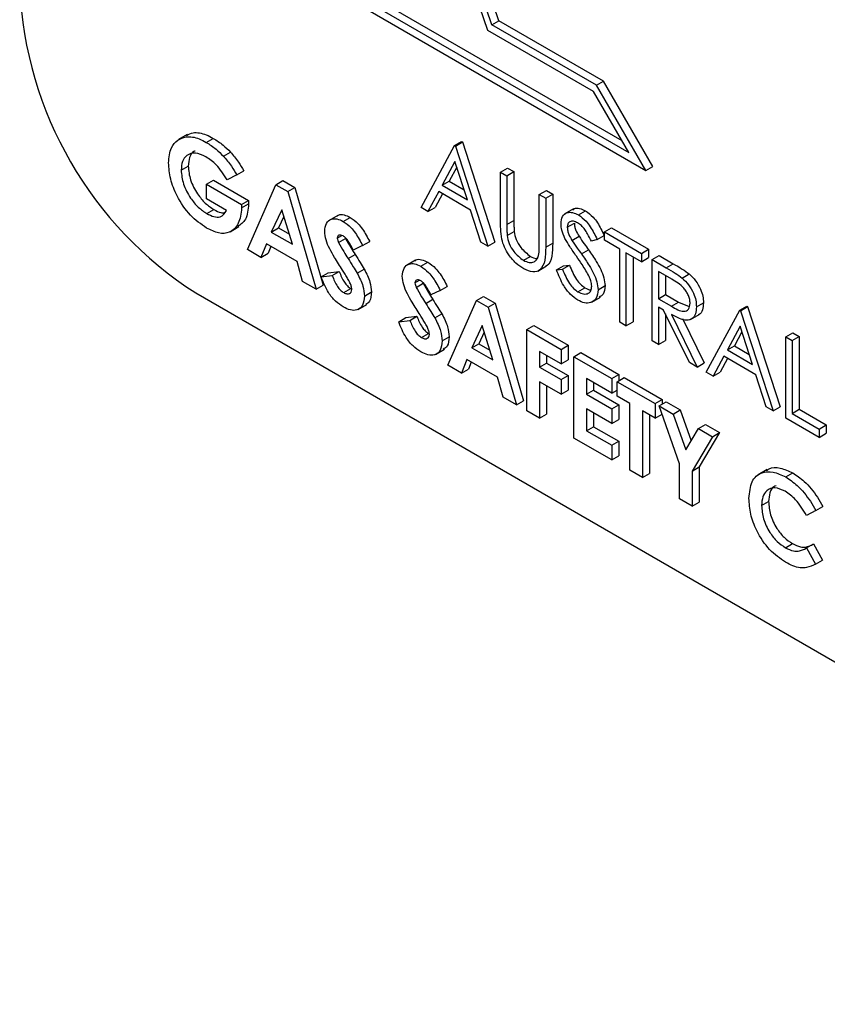
# Model space of a CAD drawing. Units: millimetres. Extents: x 5 to 415, y 5 to 292.
# Drawn here: x 359 to 360, y 176 to 177 of the extents above; entities that cross this region are included whole.
import ezdxf

# ---------------------------------------------------------------- set-up
doc = ezdxf.new("R2010")
doc.units = ezdxf.units.MM

msp = doc.modelspace()

# ---------------------------------------------------------------- linework, layer by layer
at = {"color": 7, "linetype": 'Continuous', "lineweight": 25}
for p, q in [((359.0751, 176.6791), (359.3535, 176.5184)), ((359.0825, 176.6834), (359.3461, 176.5313)), ((359.0716, 176.6726), (359.3714, 176.4995)), ((359.2092, 176.6531), (359.2166, 176.6574)), ((359.3269, 176.5938), (359.2166, 176.6574)), ((359.3164, 176.5827), (359.205, 176.647)), ((359.3194, 176.5895), (359.2092, 176.6531)), ((359.3194, 176.5895), (359.3269, 176.5938)), ((359.3788, 176.5038), (359.3269, 176.5938)), ((359.3535, 176.5184), (359.3164, 176.5827)), ((359.3714, 176.4995), (359.3194, 176.5895)), ((358.888, 176.5374), (358.8787, 176.5321)), ((358.908, 176.5291), (358.9154, 176.5334)), ((359.1698, 176.5259), (359.1772, 176.5302)), ((359.1707, 176.5253), (359.1781, 176.5296)), ((359.1772, 176.5302), (359.1781, 176.5296)), ((359.1781, 176.5296), (359.2124, 176.4241)), ((358.9261, 176.5146), (358.9336, 176.5189)), ((359.1345, 176.4605), (359.1698, 176.5259)), ((359.1698, 176.5259), (359.1707, 176.5253)), ((359.1707, 176.5253), (359.205, 176.4198)), ((359.1702, 176.5089), (359.1567, 176.4839)), ((359.1833, 176.4686), (359.1702, 176.5089)), ((358.8815, 176.4998), (358.889, 176.5041)), ((358.9401, 176.4948), (358.9475, 176.4991)), ((359.1721, 176.503), (359.1641, 176.4882)), ((359.2183, 176.4978), (359.2257, 176.5021)), ((359.2183, 176.4978), (359.225, 176.494)), ((359.2183, 176.4461), (359.2183, 176.4978)), ((359.225, 176.494), (359.2324, 176.4983)), ((359.2257, 176.5021), (359.2324, 176.4983)), ((359.2324, 176.4983), (359.2324, 176.4469)), ((359.3714, 176.4995), (359.3788, 176.5038)), ((358.9082, 176.4851), (358.9156, 176.4894)), ((358.9156, 176.4894), (358.9526, 176.468)), ((358.9401, 176.4948), (358.93, 176.4895)), ((358.9815, 176.4845), (358.9889, 176.4888)), ((358.9889, 176.4888), (359.0013, 176.4817)), ((359.1567, 176.4839), (359.1641, 176.4882)), ((359.1641, 176.4882), (359.1798, 176.4792)), ((359.225, 176.494), (359.225, 176.4426)), ((358.9082, 176.4697), (358.9082, 176.4851)), ((358.9082, 176.4851), (358.9452, 176.4637)), ((358.9515, 176.4161), (358.9815, 176.4845)), ((358.9815, 176.4845), (358.9939, 176.4774)), ((358.9939, 176.4774), (359.0013, 176.4817)), ((358.9939, 176.4774), (359.0238, 176.3743)), ((359.0013, 176.4817), (359.0313, 176.3786)), ((359.1531, 176.4772), (359.1418, 176.4563)), ((359.1868, 176.4578), (359.1531, 176.4772)), ((359.1567, 176.4839), (359.1833, 176.4686)), ((359.2592, 176.4742), (359.2667, 176.4785)), ((359.2667, 176.4785), (359.2733, 176.4747)), ((358.9295, 176.4574), (358.9082, 176.4697)), ((358.9452, 176.4637), (358.9526, 176.468)), ((358.9526, 176.468), (358.9527, 176.4643)), ((359.157, 176.475), (359.1492, 176.4606)), ((359.2592, 176.4742), (359.2659, 176.4704)), ((359.2592, 176.4228), (359.2592, 176.4742)), ((359.2659, 176.4704), (359.2733, 176.4747)), ((359.2659, 176.4704), (359.2659, 176.4186)), ((359.2733, 176.4747), (359.2733, 176.4229)), ((358.9087, 176.454), (358.9161, 176.4583)), ((358.9452, 176.4637), (358.9453, 176.46)), ((358.9453, 176.46), (358.9527, 176.4643)), ((358.9877, 176.458), (358.9765, 176.4346)), ((358.9988, 176.4218), (358.9877, 176.458)), ((359.1418, 176.4563), (359.1345, 176.4605)), ((359.1418, 176.4563), (359.1492, 176.4606)), ((359.1977, 176.424), (359.1868, 176.4578)), ((359.2953, 176.4591), (359.2861, 176.4538)), ((359.3004, 176.4527), (359.3078, 176.457)), ((358.9898, 176.4511), (358.984, 176.4389)), ((359.0467, 176.4522), (359.0375, 176.4468)), ((359.0524, 176.4458), (359.0598, 176.4501)), ((359.225, 176.4426), (359.2324, 176.4469)), ((358.9332, 176.4349), (358.9425, 176.4403)), ((358.9765, 176.4346), (358.984, 176.4389)), ((358.984, 176.4389), (358.9956, 176.4322)), ((359.2253, 176.4311), (359.2327, 176.4353)), ((359.2887, 176.4397), (359.2962, 176.444)), ((359.3278, 176.4347), (359.3352, 176.4389)), ((359.3352, 176.4389), (359.3742, 176.4164)), ((358.9765, 176.4346), (358.9988, 176.4218)), ((359.0462, 176.4283), (359.0509, 176.431)), ((359.0474, 176.4235), (359.0549, 176.4278)), ((359.2936, 176.4258), (359.3011, 176.4301)), ((359.3202, 176.4267), (359.3141, 176.4249)), ((359.3202, 176.4267), (359.3276, 176.431)), ((359.3278, 176.4347), (359.3668, 176.4121)), ((359.3278, 176.4259), (359.3278, 176.4347)), ((359.344, 176.4165), (359.3278, 176.4259)), ((358.9657, 176.4079), (358.9515, 176.4161)), ((358.9715, 176.4221), (358.9657, 176.4079)), ((359.0038, 176.4035), (358.9715, 176.4221)), ((358.9761, 176.4195), (358.9731, 176.4122)), ((359.0729, 176.4203), (359.0629, 176.4155)), ((359.0729, 176.4203), (359.0803, 176.4246)), ((359.205, 176.4198), (359.1977, 176.424)), ((359.205, 176.4198), (359.2124, 176.4241)), ((359.2659, 176.4186), (359.2733, 176.4229)), ((359.3036, 176.4115), (359.311, 176.4158)), ((359.344, 176.3396), (359.344, 176.4165)), ((359.3668, 176.4121), (359.3742, 176.4164)), ((359.3742, 176.4164), (359.3742, 176.4076)), ((358.9657, 176.4079), (358.9731, 176.4122)), ((359.0575, 176.4066), (359.065, 176.4109)), ((359.1286, 176.4049), (359.1193, 176.3995)), ((359.2425, 176.4048), (359.2499, 176.409)), ((359.3668, 176.4033), (359.3506, 176.4127)), ((359.3506, 176.4127), (359.3506, 176.3357)), ((359.358, 176.4084), (359.358, 176.34)), ((359.3668, 176.4121), (359.3668, 176.4033)), ((359.3668, 176.4033), (359.3742, 176.4076)), ((359.3782, 176.4055), (359.3856, 176.4098)), ((359.3782, 176.4055), (359.3931, 176.3969)), ((359.3782, 176.3198), (359.3782, 176.4055)), ((359.3856, 176.4098), (359.4005, 176.4012)), ((359.0096, 176.3825), (359.0038, 176.4035)), ((359.0671, 176.3912), (359.0745, 176.3955)), ((359.1342, 176.3985), (359.1417, 176.4028)), ((359.2576, 176.3935), (359.2669, 176.3989)), ((359.2773, 176.3946), (359.2847, 176.3989)), ((359.2773, 176.3946), (359.2836, 176.3953)), ((359.2836, 176.3953), (359.291, 176.3996)), ((359.2847, 176.3989), (359.291, 176.3996)), ((359.3931, 176.3969), (359.4005, 176.4012)), ((359.0291, 176.3874), (359.0365, 176.3917)), ((359.0291, 176.3874), (359.0408, 176.3887)), ((359.0365, 176.3917), (359.0482, 176.393)), ((359.0408, 176.3887), (359.0482, 176.393)), ((359.1281, 176.3811), (359.1327, 176.3838)), ((359.3988, 176.3849), (359.3849, 176.3929)), ((359.3849, 176.3929), (359.3849, 176.3643)), ((359.3923, 176.3886), (359.3923, 176.3686)), ((359.4099, 176.3861), (359.4173, 176.3904)), ((359.0238, 176.3743), (359.0096, 176.3825)), ((359.0238, 176.3743), (359.0313, 176.3786)), ((359.053, 176.3707), (359.0604, 176.375)), ((359.1293, 176.3763), (359.1367, 176.3806)), ((359.1547, 176.3731), (359.1448, 176.3683)), ((359.1547, 176.3731), (359.1621, 176.3773)), ((359.2999, 176.3716), (359.3073, 176.3759)), ((359.3211, 176.3738), (359.3285, 176.3781)), ((358.8969, 176.3705), (360.1962, 175.6204)), ((359.0748, 176.3671), (359.0822, 176.3714)), ((359.1394, 176.3594), (359.1468, 176.3637)), ((359.1928, 176.3625), (359.2002, 176.3668)), ((359.2002, 176.3668), (359.2126, 176.3597)), ((359.3144, 176.3607), (359.3236, 176.3661)), ((359.3849, 176.3643), (359.3923, 176.3686)), ((359.3849, 176.3643), (359.3985, 176.3563)), ((359.3923, 176.3686), (359.4059, 176.3606)), ((359.068, 176.3529), (359.0773, 176.3582)), ((359.1628, 176.2941), (359.1928, 176.3625)), ((359.1928, 176.3625), (359.2052, 176.3554)), ((359.2052, 176.3554), (359.2126, 176.3597)), ((359.2052, 176.3554), (359.2352, 176.2523)), ((359.2126, 176.3597), (359.2426, 176.2566)), ((359.3903, 176.3524), (359.3849, 176.3555)), ((359.3849, 176.3555), (359.3849, 176.3159)), ((359.4176, 176.2971), (359.3903, 176.3524)), ((359.3985, 176.3563), (359.4059, 176.3606)), ((359.4059, 176.3606), (359.4172, 176.3561)), ((359.4249, 176.3557), (359.4323, 176.36)), ((359.4706, 176.3522), (359.478, 176.3565)), ((359.4715, 176.3517), (359.4789, 176.356)), ((359.478, 176.3565), (359.4789, 176.356)), ((359.4789, 176.356), (359.5132, 176.2504)), ((359.1109, 176.3401), (359.1184, 176.3444)), ((359.1184, 176.3444), (359.1301, 176.3458)), ((359.1227, 176.3415), (359.1301, 176.3458)), ((359.149, 176.344), (359.1564, 176.3483)), ((359.3923, 176.3483), (359.3923, 176.3202)), ((359.3985, 176.3476), (359.4258, 176.2923)), ((359.4102, 176.3434), (359.4332, 176.2966)), ((359.4186, 176.3424), (359.4279, 176.3477)), ((359.4353, 176.2868), (359.4706, 176.3522)), ((359.4706, 176.3522), (359.4715, 176.3517)), ((359.4715, 176.3517), (359.5058, 176.2462)), ((359.1109, 176.3401), (359.1227, 176.3415)), ((359.199, 176.336), (359.1879, 176.3126)), ((359.2101, 176.2998), (359.199, 176.336)), ((359.2461, 176.3318), (359.2535, 176.336)), ((359.2461, 176.3318), (359.2823, 176.3109)), ((359.2461, 176.246), (359.2461, 176.3318)), ((359.2535, 176.336), (359.2897, 176.3152)), ((359.3506, 176.3357), (359.344, 176.3396)), ((359.3506, 176.3357), (359.358, 176.34)), ((359.471, 176.3353), (359.4575, 176.3103)), ((359.484, 176.295), (359.471, 176.3353)), ((359.1348, 176.3235), (359.1422, 176.3277)), ((359.1566, 176.3199), (359.1641, 176.3242)), ((359.2011, 176.3291), (359.1953, 176.3169)), ((359.4729, 176.3293), (359.4649, 176.3146)), ((359.5191, 176.3242), (359.5265, 176.3285)), ((359.5191, 176.3242), (359.5258, 176.3204)), ((359.5191, 176.2385), (359.5191, 176.3242)), ((359.5258, 176.3204), (359.5332, 176.3246)), ((359.5265, 176.3285), (359.5332, 176.3246)), ((359.5332, 176.3246), (359.5332, 176.2477)), ((359.1498, 176.3056), (359.1591, 176.311)), ((359.1879, 176.3126), (359.1953, 176.3169)), ((359.1879, 176.3126), (359.2101, 176.2998)), ((359.1953, 176.3169), (359.2069, 176.3102)), ((359.2823, 176.3109), (359.2897, 176.3152)), ((359.2823, 176.3109), (359.2823, 176.2955)), ((359.2897, 176.3152), (359.2897, 176.2998)), ((359.3849, 176.3159), (359.3782, 176.3198)), ((359.3849, 176.3159), (359.3923, 176.3202)), ((359.4575, 176.3103), (359.4649, 176.3146)), ((359.4649, 176.3146), (359.4806, 176.3055)), ((359.5258, 176.3204), (359.5258, 176.2434)), ((359.2823, 176.2955), (359.2594, 176.3087)), ((359.2594, 176.3087), (359.2594, 176.2922)), ((359.2669, 176.3044), (359.2669, 176.2965)), ((359.2956, 176.3032), (359.303, 176.3075)), ((359.2956, 176.3032), (359.3356, 176.2801)), ((359.2956, 176.2174), (359.2956, 176.3032)), ((359.303, 176.3075), (359.343, 176.2844)), ((359.4539, 176.3036), (359.4426, 176.2826)), ((359.4578, 176.3013), (359.45, 176.2869)), ((359.4876, 176.2842), (359.4539, 176.3036)), ((359.4575, 176.3103), (359.484, 176.295)), ((359.177, 176.2859), (359.1628, 176.2941)), ((359.1828, 176.3002), (359.177, 176.2859)), ((359.177, 176.2859), (359.1845, 176.2902)), ((359.2152, 176.2815), (359.1828, 176.3002)), ((359.1874, 176.2975), (359.1845, 176.2902)), ((359.2594, 176.2922), (359.2669, 176.2965)), ((359.2594, 176.2922), (359.2823, 176.279)), ((359.2669, 176.2965), (359.2897, 176.2833)), ((359.2823, 176.2955), (359.2897, 176.2998)), ((359.4258, 176.2923), (359.4176, 176.2971)), ((359.4258, 176.2923), (359.4332, 176.2966)), ((359.2209, 176.2606), (359.2152, 176.2815)), ((359.2823, 176.279), (359.2897, 176.2833)), ((359.2897, 176.2833), (359.2897, 176.2679)), ((359.3356, 176.2647), (359.3089, 176.2801)), ((359.3089, 176.2801), (359.3089, 176.2636)), ((359.3356, 176.2801), (359.343, 176.2844)), ((359.3356, 176.2801), (359.3356, 176.2647)), ((359.3413, 176.2768), (359.3487, 176.2811)), ((359.343, 176.2844), (359.343, 176.2778)), ((359.3487, 176.2811), (359.3887, 176.258)), ((359.4426, 176.2826), (359.4353, 176.2868)), ((359.4426, 176.2826), (359.45, 176.2869)), ((359.4985, 176.2503), (359.4876, 176.2842)), ((359.2823, 176.2636), (359.2594, 176.2768)), ((359.2594, 176.2768), (359.2594, 176.2383)), ((359.2669, 176.2725), (359.2669, 176.2426)), ((359.2823, 176.279), (359.2823, 176.2636)), ((359.3164, 176.2758), (359.3164, 176.2679)), ((359.3413, 176.2768), (359.3813, 176.2537)), ((359.3413, 176.2614), (359.3413, 176.2768)), ((359.2352, 176.2523), (359.2209, 176.2606)), ((359.2823, 176.2636), (359.2897, 176.2679)), ((359.3089, 176.2636), (359.3164, 176.2679)), ((359.3089, 176.2636), (359.3356, 176.2482)), ((359.3164, 176.2679), (359.343, 176.2525)), ((359.3356, 176.2647), (359.3413, 176.268)), ((359.3546, 176.2537), (359.3413, 176.2614)), ((359.2352, 176.2523), (359.2426, 176.2566)), ((359.3356, 176.2482), (359.343, 176.2525)), ((359.343, 176.2525), (359.343, 176.2371)), ((359.3546, 176.1834), (359.3546, 176.2537)), ((359.3813, 176.2537), (359.3887, 176.258)), ((359.3813, 176.2537), (359.3813, 176.2383)), ((359.3856, 176.2513), (359.393, 176.2555)), ((359.3856, 176.2513), (359.4004, 176.2427)), ((359.407, 176.1903), (359.3856, 176.2513)), ((359.3887, 176.258), (359.3887, 176.2531)), ((359.393, 176.2555), (359.4078, 176.247)), ((359.5058, 176.2462), (359.4985, 176.2503)), ((359.5058, 176.2462), (359.5132, 176.2504)), ((359.2594, 176.2383), (359.2461, 176.246)), ((359.2594, 176.2383), (359.2669, 176.2426)), ((359.3356, 176.2328), (359.3089, 176.2482)), ((359.3089, 176.2482), (359.3089, 176.2251)), ((359.3164, 176.2439), (359.3164, 176.2294)), ((359.3356, 176.2482), (359.3356, 176.2328)), ((359.3813, 176.2383), (359.3679, 176.246)), ((359.3679, 176.246), (359.3679, 176.1757)), ((359.3754, 176.2417), (359.3754, 176.18)), ((359.3813, 176.2383), (359.3886, 176.2426)), ((359.4004, 176.2427), (359.4078, 176.247)), ((359.4004, 176.2427), (359.4136, 176.205)), ((359.4078, 176.247), (359.4192, 176.2145)), ((359.5543, 176.2181), (359.5191, 176.2385)), ((359.5258, 176.2434), (359.5332, 176.2477)), ((359.5258, 176.2434), (359.5543, 176.2269)), ((359.5332, 176.2477), (359.5617, 176.2312)), ((359.3089, 176.2251), (359.3164, 176.2294)), ((359.3164, 176.2294), (359.343, 176.214)), ((359.3356, 176.2328), (359.343, 176.2371)), ((359.4269, 176.2274), (359.4343, 176.2317)), ((359.4343, 176.2317), (359.4491, 176.2231)), ((359.5543, 176.2269), (359.5617, 176.2312)), ((359.5617, 176.2312), (359.5617, 176.2224)), ((359.3356, 176.1944), (359.2956, 176.2174)), ((359.3089, 176.2251), (359.3356, 176.2098)), ((359.4136, 176.205), (359.4269, 176.2274)), ((359.4417, 176.2188), (359.4203, 176.1826)), ((359.4269, 176.2274), (359.4417, 176.2188)), ((359.4491, 176.2231), (359.4277, 176.1869)), ((359.4417, 176.2188), (359.4491, 176.2231)), ((359.5543, 176.2269), (359.5543, 176.2181)), ((359.5543, 176.2181), (359.5617, 176.2224)), ((359.3356, 176.2098), (359.343, 176.214)), ((359.3356, 176.2098), (359.3356, 176.1944)), ((359.343, 176.214), (359.343, 176.1987)), ((359.3356, 176.1944), (359.343, 176.1987)), ((359.407, 176.1532), (359.407, 176.1903)), ((359.4203, 176.1826), (359.4277, 176.1869)), ((359.4277, 176.1869), (359.4277, 176.1497)), ((359.3679, 176.1757), (359.3546, 176.1834)), ((359.3679, 176.1757), (359.3754, 176.18)), ((359.4203, 176.1826), (359.4203, 176.1455)), ((359.4993, 176.1841), (359.49, 176.1787)), ((359.519, 176.1764), (359.5264, 176.1807)), ((359.4203, 176.1455), (359.407, 176.1532)), ((359.4203, 176.1455), (359.4277, 176.1497)), ((359.4936, 176.1462), (359.501, 176.1505)), ((359.5507, 176.141), (359.5581, 176.1453)), ((359.5507, 176.141), (359.5409, 176.1359)), ((359.5188, 176.1018), (359.5262, 176.1061)), ((359.5409, 176.1015), (359.5484, 176.1058)), ((359.5484, 176.1058), (359.5578, 176.0888)), ((359.5395, 176.1007), (359.5409, 176.1015)), ((359.5409, 176.1015), (359.5504, 176.0845)), ((359.5504, 176.0845), (359.5578, 176.0888))]:
    msp.add_line(p, q, dxfattribs=at)
at = {"color": 7, "linetype": 'Continuous', "lineweight": 25, "flags": 128}
for points in [[(359.205, 176.647), (359.1342, 176.8533), (359.0861, 177.0569), (359.062, 177.2532), (359.0624, 177.4375), (359.0873, 177.6054), (359.136, 177.7529), (359.1888, 177.85)], [(359.2092, 176.6531), (359.1398, 176.8568), (359.0928, 177.0578), (359.0693, 177.2514), (359.0699, 177.4333), (359.0944, 177.599), (359.1425, 177.7448), (359.2021, 177.8521)], [(359.2166, 176.6574), (359.1473, 176.861), (359.1003, 177.062), (359.0768, 177.2557), (359.0773, 177.4375), (359.1019, 177.6033), (359.1499, 177.749), (359.2071, 177.8529)]]:
    msp.add_lwpolyline(points, dxfattribs=at)
at = {"color": 7, "linetype": 'Continuous', "lineweight": 25}
msp.add_arc((359.1142, 176.7103), 0.4034, 182.6055, 237.3945, dxfattribs=at)
for points, knots in [([(358.8873, 176.5365), (358.8895, 176.5377), (358.8934, 176.5398), (358.9008, 176.5394), (358.908, 176.5374), (358.913, 176.5347), (358.9154, 176.5334)], [0, 0, 0, 0, 0.287158, 0.524689, 0.762305, 1, 1, 1, 1]), ([(358.8682, 176.5075), (358.8687, 176.5133), (358.8696, 176.5238), (358.8754, 176.5291), (358.878, 176.5315)], [0, 0, 0, 0, 0.5593223, 1, 1, 1, 1]), ([(358.878, 176.5315), (358.8807, 176.533), (358.8853, 176.5354), (358.8933, 176.5351), (358.9006, 176.5331), (358.9055, 176.5304), (358.908, 176.5291)], [0, 0, 0, 0, 0.339497, 0.559587, 0.779757, 1, 1, 1, 1]), ([(358.908, 176.5291), (358.9115, 176.5269), (358.9177, 176.523), (358.9236, 176.5172), (358.9261, 176.5146)], [0, 0, 0, 0, 0.559875, 1, 1, 1, 1]), ([(358.9154, 176.5334), (358.9189, 176.5312), (358.9251, 176.5273), (358.931, 176.5215), (358.9336, 176.5189)], [0, 0, 0, 0, 0.559875, 1, 1, 1, 1]), ([(358.8964, 176.5199), (358.8959, 176.5198), (358.893, 176.5191), (358.8899, 176.5137), (358.8893, 176.5073), (358.889, 176.5041)], [0, 0, 0, 0, 0.093155, 0.546435, 1, 1, 1, 1]), ([(358.9336, 176.5189), (358.9364, 176.5155), (358.9416, 176.5094), (358.9457, 176.5022), (358.9475, 176.4991)], [0, 0, 0, 0, 0.559434, 1, 1, 1, 1]), ([(358.9077, 176.514), (358.9038, 176.5157), (358.8962, 176.5192), (358.8876, 176.5163), (358.8823, 176.5097), (358.8818, 176.5031), (358.8815, 176.4998)], [0, 0, 0, 0, 0.279813, 0.559428, 0.779645, 1, 1, 1, 1]), ([(358.93, 176.4895), (358.9264, 176.4952), (358.9199, 176.5055), (358.9114, 176.5114), (358.9077, 176.514)], [0, 0, 0, 0, 0.559571, 1, 1, 1, 1]), ([(358.9261, 176.5146), (358.929, 176.5112), (358.9342, 176.5051), (358.9383, 176.4979), (358.9401, 176.4948)], [0, 0, 0, 0, 0.559434, 1, 1, 1, 1]), ([(358.9084, 176.4388), (358.9025, 176.4429), (358.8907, 176.451), (358.8773, 176.4709), (358.8696, 176.4907), (358.8687, 176.5019), (358.8682, 176.5075)], [0, 0, 0, 0, 0.27993, 0.559149, 0.779571, 1, 1, 1, 1]), ([(358.8815, 176.4998), (358.882, 176.495), (358.883, 176.4853), (358.8905, 176.4711), (358.8994, 176.4602), (358.9056, 176.4561), (358.9087, 176.454)], [0, 0, 0, 0, 0.279421, 0.559118, 0.779444, 1, 1, 1, 1]), ([(358.889, 176.5041), (358.8894, 176.4993), (358.8904, 176.4896), (358.8979, 176.4754), (358.9068, 176.4645), (358.913, 176.4604), (358.9161, 176.4583)], [0, 0, 0, 0, 0.279421, 0.559118, 0.779444, 1, 1, 1, 1]), ([(358.9453, 176.46), (358.9446, 176.4542), (358.9431, 176.4425), (358.9336, 176.4336), (358.9212, 176.4324), (358.9127, 176.4367), (358.9084, 176.4388)], [0, 0, 0, 0, 0.27957, 0.559349, 0.779431, 1, 1, 1, 1]), ([(358.9087, 176.454), (358.9111, 176.4528), (358.916, 176.4503), (358.9243, 176.45), (358.9275, 176.4546), (358.9295, 176.4574)], [0, 0, 0, 0, 0.281113, 0.561396, 1, 1, 1, 1]), ([(358.9161, 176.4583), (358.9186, 176.4569), (358.9225, 176.4548), (358.9259, 176.455), (358.9271, 176.4551)], [0, 0, 0, 0, 0.64039, 1, 1, 1, 1]), ([(358.9527, 176.4643), (358.9521, 176.4583), (358.951, 176.4472), (358.9442, 176.4425), (358.9411, 176.4403)], [0, 0, 0, 0, 0.5451396, 1, 1, 1, 1]), ([(359.2947, 176.4581), (359.2952, 176.4586), (359.2969, 176.4602), (359.3017, 176.4598), (359.3058, 176.4579), (359.3078, 176.457)], [0, 0, 0, 0, 0.159977, 0.579948, 1, 1, 1, 1]), ([(359.3078, 176.457), (359.3106, 176.455), (359.3152, 176.4517), (359.3206, 176.4445), (359.3243, 176.4379), (359.3265, 176.4333), (359.3276, 176.431)], [0, 0, 0, 0, 0.338729, 0.558835, 0.779344, 1, 1, 1, 1]), ([(359.0329, 176.4353), (359.0332, 176.4384), (359.0339, 176.4445), (359.0393, 176.4485), (359.0457, 176.4491), (359.0501, 176.4469), (359.0524, 176.4458)], [0, 0, 0, 0, 0.27939, 0.559145, 0.77945, 1, 1, 1, 1]), ([(359.0461, 176.4512), (359.0465, 176.4517), (359.0483, 176.4534), (359.0532, 176.4532), (359.0576, 176.4511), (359.0598, 176.4501)], [0, 0, 0, 0, 0.142609, 0.571065, 1, 1, 1, 1]), ([(359.0524, 176.4458), (359.0552, 176.4438), (359.0598, 176.4406), (359.0653, 176.4336), (359.0693, 176.4271), (359.0717, 176.4226), (359.0729, 176.4203)], [0, 0, 0, 0, 0.338975, 0.559087, 0.779482, 1, 1, 1, 1]), ([(359.0598, 176.4501), (359.0626, 176.4481), (359.0672, 176.4449), (359.0727, 176.4378), (359.0767, 176.4313), (359.0791, 176.4268), (359.0803, 176.4246)], [0, 0, 0, 0, 0.338975, 0.559087, 0.779482, 1, 1, 1, 1]), ([(359.2196, 176.4272), (359.2192, 176.4309), (359.2183, 176.4373), (359.2183, 176.4434), (359.2183, 176.4461)], [0, 0, 0, 0, 0.559499, 1, 1, 1, 1]), ([(359.2324, 176.4469), (359.2324, 176.4448), (359.2324, 176.441), (359.2326, 176.4371), (359.2327, 176.4353)], [0, 0, 0, 0, 0.560124, 1, 1, 1, 1]), ([(359.2821, 176.4432), (359.2824, 176.4461), (359.283, 176.4518), (359.2881, 176.4555), (359.2942, 176.4556), (359.2983, 176.4537), (359.3004, 176.4527)], [0, 0, 0, 0, 0.279553, 0.558798, 0.779378, 1, 1, 1, 1]), ([(359.2996, 176.4443), (359.2981, 176.445), (359.2951, 176.4465), (359.2915, 176.4459), (359.2891, 176.4436), (359.2889, 176.441), (359.2887, 176.4397)], [0, 0, 0, 0, 0.280274, 0.559931, 0.77992, 1, 1, 1, 1]), ([(359.3004, 176.4527), (359.3032, 176.4507), (359.3077, 176.4474), (359.3131, 176.4402), (359.3169, 176.4336), (359.3191, 176.429), (359.3202, 176.4267)], [0, 0, 0, 0, 0.338729, 0.558835, 0.779344, 1, 1, 1, 1]), ([(359.225, 176.4426), (359.225, 176.4405), (359.225, 176.4367), (359.2252, 176.4328), (359.2253, 176.4311)], [0, 0, 0, 0, 0.560124, 1, 1, 1, 1]), ([(359.2327, 176.4353), (359.2332, 176.4324), (359.2341, 176.4267), (359.2405, 176.4163), (359.2463, 176.4118), (359.2499, 176.409)], [0, 0, 0, 0, 0.281057, 0.560821, 1, 1, 1, 1]), ([(359.2862, 176.4278), (359.2849, 176.4307), (359.2826, 176.4361), (359.2822, 176.441), (359.2821, 176.4432)], [0, 0, 0, 0, 0.55984, 1, 1, 1, 1]), ([(359.2887, 176.4397), (359.2888, 176.4385), (359.289, 176.436), (359.2906, 176.4311), (359.2925, 176.4278), (359.2936, 176.4258)], [0, 0, 0, 0, 0.2799464, 0.5597741, 1, 1, 1, 1]), ([(359.2962, 176.444), (359.2963, 176.4428), (359.2964, 176.4403), (359.298, 176.4354), (359.2999, 176.4321), (359.3011, 176.4301)], [0, 0, 0, 0, 0.2799464, 0.5597741, 1, 1, 1, 1]), ([(359.3141, 176.4249), (359.3129, 176.4275), (359.3107, 176.4318), (359.3073, 176.4375), (359.3036, 176.4416), (359.301, 176.4434), (359.2996, 176.4443)], [0, 0, 0, 0, 0.340409, 0.560482, 0.78018, 1, 1, 1, 1]), ([(359.0516, 176.3944), (359.0487, 176.3989), (359.0441, 176.4063), (359.038, 176.4168), (359.0338, 176.4263), (359.0332, 176.4323), (359.0329, 176.4353)], [0, 0, 0, 0, 0.340684, 0.561072, 0.780814, 1, 1, 1, 1]), ([(359.0522, 176.4305), (359.0514, 176.4309), (359.0498, 176.4317), (359.0479, 176.4314), (359.0465, 176.4304), (359.0463, 176.429), (359.0462, 176.4283)], [0, 0, 0, 0, 0.28032, 0.560119, 0.780527, 1, 1, 1, 1]), ([(359.0462, 176.4283), (359.0463, 176.4275), (359.0464, 176.4259), (359.0471, 176.4243), (359.0474, 176.4235)], [0, 0, 0, 0, 0.559238, 1, 1, 1, 1]), ([(359.0629, 176.4155), (359.0613, 176.4188), (359.0592, 176.4233), (359.0552, 176.4284), (359.0532, 176.4298), (359.0522, 176.4305)], [0, 0, 0, 0, 0.5598, 0.780117, 1, 1, 1, 1]), ([(359.0549, 176.4278), (359.0567, 176.4246), (359.0599, 176.4189), (359.0634, 176.4134), (359.065, 176.4109)], [0, 0, 0, 0, 0.559767, 1, 1, 1, 1]), ([(359.2428, 176.3958), (359.24, 176.3976), (359.2344, 176.4013), (359.2273, 176.4097), (359.2221, 176.4187), (359.2204, 176.4244), (359.2196, 176.4272)], [0, 0, 0, 0, 0.280221, 0.559914, 0.779952, 1, 1, 1, 1]), ([(359.2253, 176.4311), (359.2257, 176.4282), (359.2267, 176.4224), (359.233, 176.412), (359.2389, 176.4075), (359.2425, 176.4048)], [0, 0, 0, 0, 0.281057, 0.560821, 1, 1, 1, 1]), ([(359.2984, 176.4091), (359.296, 176.4125), (359.2917, 176.4185), (359.2879, 176.4249), (359.2862, 176.4278)], [0, 0, 0, 0, 0.560413, 1, 1, 1, 1]), ([(359.2936, 176.4258), (359.2955, 176.4231), (359.2987, 176.4183), (359.3021, 176.4136), (359.3036, 176.4115)], [0, 0, 0, 0, 0.559906, 1, 1, 1, 1]), ([(359.3011, 176.4301), (359.3029, 176.4274), (359.3062, 176.4226), (359.3096, 176.4179), (359.311, 176.4158)], [0, 0, 0, 0, 0.559906, 1, 1, 1, 1]), ([(359.0474, 176.4235), (359.0492, 176.4203), (359.0525, 176.4146), (359.056, 176.4091), (359.0575, 176.4066)], [0, 0, 0, 0, 0.559767, 1, 1, 1, 1]), ([(359.2659, 176.4186), (359.2658, 176.4138), (359.2657, 176.4044), (359.2612, 176.3943), (359.2526, 176.3913), (359.2461, 176.3943), (359.2428, 176.3958)], [0, 0, 0, 0, 0.2816547, 0.5601107, 0.7800798, 1, 1, 1, 1]), ([(359.2585, 176.41), (359.2588, 176.4123), (359.2593, 176.4164), (359.2592, 176.4209), (359.2592, 176.4228)], [0, 0, 0, 0, 0.559624, 1, 1, 1, 1]), ([(359.2733, 176.4229), (359.2732, 176.4183), (359.2729, 176.4091), (359.2702, 176.3999), (359.2663, 176.3989), (359.2658, 176.3987)], [0, 0, 0, 0, 0.4658604, 0.9264302, 1, 1, 1, 1]), ([(359.311, 176.4158), (359.3138, 176.4118), (359.3185, 176.4051), (359.3241, 176.3953), (359.3277, 176.3864), (359.3283, 176.3808), (359.3285, 176.3781)], [0, 0, 0, 0, 0.340499, 0.560704, 0.780578, 1, 1, 1, 1]), ([(359.0575, 176.4066), (359.0593, 176.4038), (359.0626, 176.3987), (359.0657, 176.3935), (359.0671, 176.3912)], [0, 0, 0, 0, 0.560045, 1, 1, 1, 1]), ([(359.065, 176.4109), (359.0668, 176.4081), (359.07, 176.403), (359.0731, 176.3978), (359.0745, 176.3955)], [0, 0, 0, 0, 0.560045, 1, 1, 1, 1]), ([(359.1279, 176.404), (359.1284, 176.4044), (359.1301, 176.4061), (359.1351, 176.4059), (359.1395, 176.4039), (359.1417, 176.4028)], [0, 0, 0, 0, 0.142609, 0.571065, 1, 1, 1, 1]), ([(359.2425, 176.4048), (359.2445, 176.4038), (359.2486, 176.402), (359.2536, 176.4027), (359.2569, 176.4056), (359.258, 176.4085), (359.2585, 176.41)], [0, 0, 0, 0, 0.279787, 0.559377, 0.779569, 1, 1, 1, 1]), ([(359.2499, 176.409), (359.252, 176.4079), (359.2546, 176.4065), (359.2568, 176.407), (359.2572, 176.407)], [0, 0, 0, 0, 0.801108, 1, 1, 1, 1]), ([(359.3118, 176.3877), (359.3095, 176.3918), (359.3054, 176.3992), (359.3005, 176.4061), (359.2984, 176.4091)], [0, 0, 0, 0, 0.559496, 1, 1, 1, 1]), ([(359.3036, 176.4115), (359.3064, 176.4075), (359.311, 176.4008), (359.3166, 176.391), (359.3203, 176.3821), (359.3208, 176.3765), (359.3211, 176.3738)], [0, 0, 0, 0, 0.340499, 0.560704, 0.780578, 1, 1, 1, 1]), ([(359.0614, 176.3739), (359.0613, 176.3751), (359.0611, 176.3774), (359.0594, 176.3815), (359.0571, 176.3856), (359.0544, 176.3901), (359.0525, 176.393), (359.0516, 176.3944)], [0, 0, 0, 0, 0.169483, 0.339295, 0.559405, 0.7797, 1, 1, 1, 1]), ([(359.0745, 176.3955), (359.0769, 176.3909), (359.0813, 176.3827), (359.0819, 176.3749), (359.0822, 176.3714)], [0, 0, 0, 0, 0.5602086, 1, 1, 1, 1]), ([(359.1147, 176.388), (359.1151, 176.3911), (359.1158, 176.3972), (359.1212, 176.4012), (359.1276, 176.4018), (359.132, 176.3996), (359.1342, 176.3985)], [0, 0, 0, 0, 0.27939, 0.559145, 0.77945, 1, 1, 1, 1]), ([(359.1342, 176.3985), (359.137, 176.3966), (359.1416, 176.3933), (359.1472, 176.3863), (359.1512, 176.3798), (359.1535, 176.3753), (359.1547, 176.3731)], [0, 0, 0, 0, 0.3389749, 0.5590875, 0.7794821, 1, 1, 1, 1]), ([(359.1417, 176.4028), (359.1444, 176.4009), (359.149, 176.3976), (359.1546, 176.3906), (359.1586, 176.3841), (359.161, 176.3796), (359.1621, 176.3773)], [0, 0, 0, 0, 0.3389749, 0.5590875, 0.7794821, 1, 1, 1, 1]), ([(359.2999, 176.3628), (359.2972, 176.3647), (359.2917, 176.3685), (359.2832, 176.3799), (359.2796, 176.389), (359.2773, 176.3946)], [0, 0, 0, 0, 0.27988, 0.559666, 1, 1, 1, 1]), ([(359.2836, 176.3953), (359.2858, 176.3901), (359.2889, 176.3829), (359.2952, 176.3749), (359.2983, 176.3727), (359.2999, 176.3716)], [0, 0, 0, 0, 0.559321, 0.779782, 1, 1, 1, 1]), ([(359.291, 176.3996), (359.2932, 176.3944), (359.2963, 176.3872), (359.3026, 176.3792), (359.3058, 176.377), (359.3073, 176.3759)], [0, 0, 0, 0, 0.559321, 0.779782, 1, 1, 1, 1]), ([(359.3931, 176.3969), (359.3962, 176.3951), (359.4019, 176.3919), (359.4074, 176.3879), (359.4099, 176.3861)], [0, 0, 0, 0, 0.56024, 1, 1, 1, 1]), ([(359.4005, 176.4012), (359.4037, 176.3994), (359.4093, 176.3962), (359.4149, 176.3921), (359.4173, 176.3904)], [0, 0, 0, 0, 0.56024, 1, 1, 1, 1]), ([(359.0525, 176.3556), (359.0497, 176.3575), (359.0441, 176.3612), (359.0351, 176.3723), (359.0313, 176.3816), (359.0291, 176.3874)], [0, 0, 0, 0, 0.28046, 0.560399, 1, 1, 1, 1]), ([(359.0408, 176.3887), (359.0424, 176.3848), (359.0447, 176.3793), (359.0494, 176.3732), (359.0518, 176.3715), (359.053, 176.3707)], [0, 0, 0, 0, 0.559407, 0.779869, 1, 1, 1, 1]), ([(359.0482, 176.393), (359.0498, 176.3891), (359.0521, 176.3836), (359.0568, 176.3775), (359.0592, 176.3758), (359.0604, 176.375)], [0, 0, 0, 0, 0.559407, 0.779869, 1, 1, 1, 1]), ([(359.0671, 176.3912), (359.0695, 176.3866), (359.0738, 176.3785), (359.0745, 176.3706), (359.0748, 176.3671)], [0, 0, 0, 0, 0.5602086, 1, 1, 1, 1]), ([(359.1335, 176.3472), (359.1306, 176.3516), (359.1259, 176.359), (359.1199, 176.3695), (359.1157, 176.3791), (359.1151, 176.3851), (359.1147, 176.388)], [0, 0, 0, 0, 0.340684, 0.561072, 0.780814, 1, 1, 1, 1]), ([(359.1341, 176.3832), (359.1333, 176.3836), (359.1317, 176.3844), (359.1297, 176.3842), (359.1283, 176.3831), (359.1282, 176.3818), (359.1281, 176.3811)], [0, 0, 0, 0, 0.28032, 0.560119, 0.780527, 1, 1, 1, 1]), ([(359.3144, 176.3777), (359.3143, 176.3795), (359.3139, 176.3828), (359.3124, 176.3862), (359.3118, 176.3877)], [0, 0, 0, 0, 0.55899, 1, 1, 1, 1]), ([(359.4182, 176.3595), (359.4181, 176.3608), (359.418, 176.3634), (359.4165, 176.3677), (359.4144, 176.3718), (359.4089, 176.3792), (359.4033, 176.3823), (359.3988, 176.3849)], [0, 0, 0, 0, 0.125307, 0.250617, 0.375954, 0.501281, 1, 1, 1, 1]), ([(359.4099, 176.3861), (359.4122, 176.3838), (359.4169, 176.3794), (359.4218, 176.3708), (359.4245, 176.3625), (359.4247, 176.358), (359.4249, 176.3557)], [0, 0, 0, 0, 0.279797, 0.5595, 0.779626, 1, 1, 1, 1]), ([(359.4173, 176.3904), (359.4197, 176.3881), (359.4243, 176.3836), (359.4292, 176.375), (359.4319, 176.3668), (359.4322, 176.3622), (359.4323, 176.36)], [0, 0, 0, 0, 0.279797, 0.5595, 0.779626, 1, 1, 1, 1]), ([(359.053, 176.3707), (359.0541, 176.3702), (359.0564, 176.3691), (359.0591, 176.3695), (359.0611, 176.371), (359.0613, 176.373), (359.0614, 176.3739)], [0, 0, 0, 0, 0.280345, 0.560195, 0.780435, 1, 1, 1, 1]), ([(359.1281, 176.3811), (359.1281, 176.3802), (359.1283, 176.3787), (359.129, 176.377), (359.1293, 176.3763)], [0, 0, 0, 0, 0.559238, 1, 1, 1, 1]), ([(359.1293, 176.3763), (359.1311, 176.3731), (359.1343, 176.3674), (359.1378, 176.3618), (359.1394, 176.3594)], [0, 0, 0, 0, 0.559767, 1, 1, 1, 1]), ([(359.1448, 176.3683), (359.1432, 176.3715), (359.1411, 176.376), (359.1371, 176.3811), (359.1351, 176.3825), (359.1341, 176.3832)], [0, 0, 0, 0, 0.5598, 0.780117, 1, 1, 1, 1]), ([(359.1367, 176.3806), (359.1385, 176.3774), (359.1418, 176.3716), (359.1453, 176.3661), (359.1468, 176.3637)], [0, 0, 0, 0, 0.559767, 1, 1, 1, 1]), ([(359.2999, 176.3716), (359.3019, 176.3707), (359.3059, 176.3688), (359.3108, 176.3695), (359.3139, 176.3726), (359.3143, 176.376), (359.3144, 176.3777)], [0, 0, 0, 0, 0.280276, 0.560148, 0.780153, 1, 1, 1, 1]), ([(359.3211, 176.3738), (359.3207, 176.3705), (359.3199, 176.364), (359.3139, 176.3599), (359.3071, 176.3593), (359.3023, 176.3616), (359.2999, 176.3628)], [0, 0, 0, 0, 0.279183, 0.559085, 0.779446, 1, 1, 1, 1]), ([(359.3073, 176.3759), (359.3094, 176.3747), (359.3117, 176.3734), (359.3135, 176.3737), (359.3136, 176.3738)], [0, 0, 0, 0, 0.9191249, 1, 1, 1, 1]), ([(359.3285, 176.3781), (359.3282, 176.3747), (359.3276, 176.3689), (359.3239, 176.3668), (359.3224, 176.366)], [0, 0, 0, 0, 0.59065, 1, 1, 1, 1]), ([(359.0748, 176.3671), (359.0744, 176.3636), (359.0737, 176.3565), (359.0676, 176.3519), (359.0601, 176.3518), (359.055, 176.3543), (359.0525, 176.3556)], [0, 0, 0, 0, 0.27962, 0.558958, 0.779223, 1, 1, 1, 1]), ([(359.0822, 176.3714), (359.0819, 176.3677), (359.0815, 176.3615), (359.0776, 176.3592), (359.076, 176.3582)], [0, 0, 0, 0, 0.588431, 1, 1, 1, 1]), ([(359.1468, 176.3637), (359.1486, 176.3608), (359.1519, 176.3557), (359.155, 176.3505), (359.1564, 176.3483)], [0, 0, 0, 0, 0.560045, 1, 1, 1, 1]), ([(359.1394, 176.3594), (359.1412, 176.3565), (359.1445, 176.3514), (359.1476, 176.3463), (359.149, 176.344)], [0, 0, 0, 0, 0.560045, 1, 1, 1, 1]), ([(359.3985, 176.3563), (359.403, 176.3537), (359.4087, 176.3504), (359.4144, 176.3514), (359.4173, 176.3536), (359.4179, 176.3572), (359.4182, 176.3595)], [0, 0, 0, 0, 0.499827, 0.625498, 0.751208, 1, 1, 1, 1]), ([(359.4249, 176.3557), (359.4247, 176.3531), (359.4243, 176.3479), (359.4206, 176.3428), (359.4122, 176.3404), (359.4042, 176.3447), (359.3985, 176.3476)], [0, 0, 0, 0, 0.1871202, 0.3739789, 0.5609112, 1, 1, 1, 1]), ([(359.4323, 176.36), (359.4321, 176.3574), (359.4316, 176.3523), (359.4293, 176.348), (359.4271, 176.3475), (359.4268, 176.3474)], [0, 0, 0, 0, 0.465016, 0.929382, 1, 1, 1, 1]), ([(359.1301, 176.3458), (359.1317, 176.3418), (359.134, 176.3364), (359.1387, 176.3303), (359.1411, 176.3286), (359.1422, 176.3277)], [0, 0, 0, 0, 0.5594069, 0.7798687, 1, 1, 1, 1]), ([(359.1433, 176.3267), (359.1432, 176.3278), (359.1429, 176.3302), (359.1413, 176.3342), (359.1389, 176.3384), (359.1362, 176.3428), (359.1344, 176.3457), (359.1335, 176.3472)], [0, 0, 0, 0, 0.169483, 0.339295, 0.559405, 0.7797, 1, 1, 1, 1]), ([(359.149, 176.344), (359.1514, 176.3394), (359.1557, 176.3312), (359.1563, 176.3233), (359.1566, 176.3199)], [0, 0, 0, 0, 0.560209, 1, 1, 1, 1]), ([(359.1564, 176.3483), (359.1588, 176.3437), (359.1631, 176.3355), (359.1638, 176.3276), (359.1641, 176.3242)], [0, 0, 0, 0, 0.560209, 1, 1, 1, 1]), ([(359.1343, 176.3083), (359.1315, 176.3102), (359.1259, 176.3139), (359.1169, 176.325), (359.1132, 176.3344), (359.1109, 176.3401)], [0, 0, 0, 0, 0.28046, 0.560399, 1, 1, 1, 1]), ([(359.1227, 176.3415), (359.1243, 176.3375), (359.1266, 176.3321), (359.1313, 176.326), (359.1336, 176.3243), (359.1348, 176.3235)], [0, 0, 0, 0, 0.5594069, 0.7798687, 1, 1, 1, 1]), ([(359.1348, 176.3235), (359.136, 176.3229), (359.1383, 176.3218), (359.141, 176.3223), (359.1429, 176.3238), (359.1432, 176.3257), (359.1433, 176.3267)], [0, 0, 0, 0, 0.280345, 0.560195, 0.780435, 1, 1, 1, 1]), ([(359.1641, 176.3242), (359.1638, 176.3205), (359.1634, 176.3142), (359.1594, 176.3119), (359.1578, 176.311)], [0, 0, 0, 0, 0.588431, 1, 1, 1, 1]), ([(359.1566, 176.3199), (359.1563, 176.3163), (359.1556, 176.3093), (359.1494, 176.3046), (359.1419, 176.3045), (359.1369, 176.3071), (359.1343, 176.3083)], [0, 0, 0, 0, 0.27962, 0.558958, 0.779223, 1, 1, 1, 1]), ([(359.4989, 176.1826), (359.4997, 176.1835), (359.5032, 176.187), (359.5132, 176.1866), (359.522, 176.1827), (359.5264, 176.1807)], [0, 0, 0, 0, 0.134005, 0.56709, 1, 1, 1, 1]), ([(359.4803, 176.1538), (359.4809, 176.1602), (359.482, 176.1728), (359.4926, 176.1815), (359.5055, 176.1827), (359.5145, 176.1785), (359.519, 176.1764)], [0, 0, 0, 0, 0.279811, 0.559029, 0.779559, 1, 1, 1, 1]), ([(359.519, 176.1764), (359.5231, 176.1736), (359.5299, 176.1691), (359.5385, 176.1597), (359.5452, 176.1509), (359.5489, 176.1443), (359.5507, 176.141)], [0, 0, 0, 0, 0.339461, 0.559666, 0.77983, 1, 1, 1, 1]), ([(359.5264, 176.1807), (359.5305, 176.1779), (359.5373, 176.1734), (359.546, 176.164), (359.5527, 176.1552), (359.5563, 176.1486), (359.5581, 176.1453)], [0, 0, 0, 0, 0.339461, 0.559666, 0.77983, 1, 1, 1, 1]), ([(359.5088, 176.1669), (359.508, 176.1667), (359.5049, 176.1658), (359.5018, 176.16), (359.5013, 176.1537), (359.501, 176.1505)], [0, 0, 0, 0, 0.14233, 0.570903, 1, 1, 1, 1]), ([(359.5185, 176.1613), (359.5148, 176.163), (359.5073, 176.1663), (359.4991, 176.1629), (359.4943, 176.156), (359.4938, 176.1494), (359.4936, 176.1462)], [0, 0, 0, 0, 0.279531, 0.559156, 0.779443, 1, 1, 1, 1]), ([(359.5409, 176.1359), (359.5373, 176.1418), (359.5309, 176.1525), (359.5223, 176.1586), (359.5185, 176.1613)], [0, 0, 0, 0, 0.560031, 1, 1, 1, 1]), ([(359.5188, 176.0864), (359.513, 176.0904), (359.5015, 176.0984), (359.4885, 176.1181), (359.4812, 176.1376), (359.4806, 176.1484), (359.4803, 176.1538)], [0, 0, 0, 0, 0.279829, 0.559129, 0.779366, 1, 1, 1, 1]), ([(359.4936, 176.1462), (359.4939, 176.1416), (359.4947, 176.1324), (359.5013, 176.1185), (359.5098, 176.1079), (359.5158, 176.1038), (359.5188, 176.1018)], [0, 0, 0, 0, 0.280046, 0.55923, 0.779527, 1, 1, 1, 1]), ([(359.501, 176.1505), (359.5014, 176.1459), (359.5021, 176.1367), (359.5087, 176.1228), (359.5173, 176.1121), (359.5232, 176.1081), (359.5262, 176.1061)], [0, 0, 0, 0, 0.280046, 0.55923, 0.779527, 1, 1, 1, 1]), ([(359.5262, 176.1061), (359.5291, 176.1047), (359.5338, 176.1023), (359.5399, 176.1023), (359.5444, 176.1035), (359.547, 176.105), (359.5484, 176.1058)], [0, 0, 0, 0, 0.339413, 0.559372, 0.779616, 1, 1, 1, 1]), ([(359.5188, 176.1018), (359.5217, 176.1004), (359.5264, 176.0981), (359.5324, 176.098), (359.5369, 176.0993), (359.5396, 176.1007), (359.5409, 176.1015)], [0, 0, 0, 0, 0.339413, 0.559372, 0.779616, 1, 1, 1, 1]), ([(359.5504, 176.0845), (359.5474, 176.083), (359.5425, 176.0806), (359.5343, 176.0802), (359.5267, 176.0822), (359.5214, 176.085), (359.5188, 176.0864)], [0, 0, 0, 0, 0.340043, 0.559975, 0.779916, 1, 1, 1, 1])]:
    msp.add_open_spline(points, degree=3, knots=knots, dxfattribs=at)

doc.saveas('drawing.dxf')
